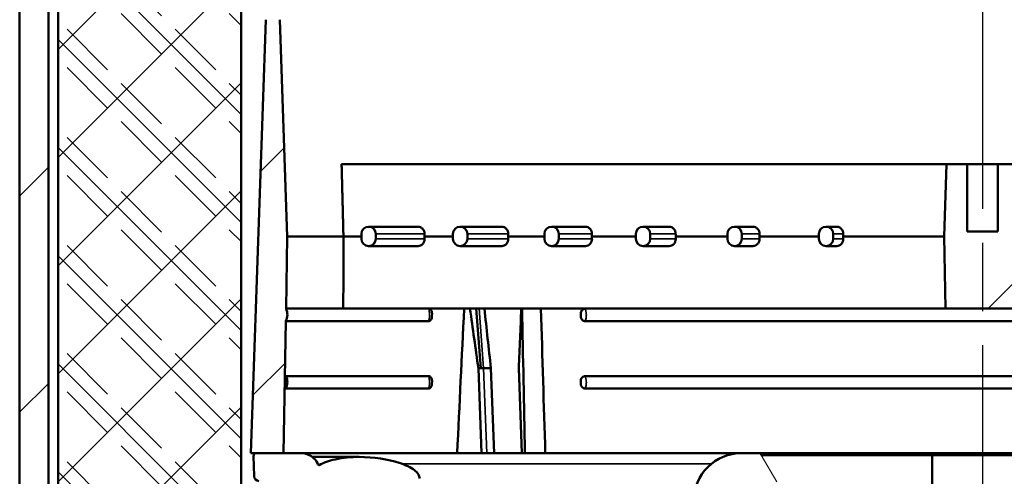
# Model space of a CAD drawing. Units: millimetres. Extents: x 50 to 2100, y 0 to 1485.
# Drawn here: x 507 to 609, y 478 to 526 of the extents above; entities that cross this region are included whole.
import ezdxf

# ---------------------------------------------------------------- set-up
doc = ezdxf.new("R2010")
doc.units = ezdxf.units.MM
doc.header["$LTSCALE"] = 5
doc.linetypes.add('CHAIN', pattern=[0.3543, 0.2362, -0.0295, 0.0591, -0.0295])
for name, color, linetype, lineweight in [('Mittellinie (ISO)', 7, 'Continuous', 25), ('Schraffur (ISO)', 7, 'Continuous', 18), ('Sichtbar (ISO)', 7, 'Continuous', 50), ('Sichtbar schmal (ISO)', 7, 'Continuous', 35)]:
    doc.layers.add(name, color=color, linetype=linetype, lineweight=lineweight)
pattern_1 = [(45, (0, 0), (-11.22532, 11.22532), [])]

msp = doc.modelspace()

# ---------------------------------------------------------------- hatches: boundary and pattern name
at = {"layer": 'Schraffur (ISO)'}
h = msp.add_hatch(dxfattribs=at)
h.set_pattern_fill('ANSI31', color=256, scale=127, style=0)
h.set_pattern_definition(pattern_1)
h.paths.add_polyline_path([(507.24, 206.59), (510.24, 206.59), (510.24, 691.75), (507.24, 691.75), (507.24, 686.75)])
h.paths.add_polyline_path([(704.22, 691.75), (704.22, 196.75), (704.69, 196.75), (705.69, 196.75), (707.22, 196.75), (707.22, 686.75), (707.22, 691.75)])
h = msp.add_hatch(dxfattribs=at)
h.set_pattern_fill('CUST03', color=256, scale=63.5, angle=90, style=0, pattern_type=2)
h.set_pattern_definition([(135, (0, 0), (-5.61266, -5.61266), [5.953125, -1.984375]), (135, (1e-16, 1.984), (-5.61266, -5.61266), []), (135, (2e-16, 3.969), (-5.61266, -5.61266), [5.953125, -1.984375]), (225, (0, 0), (5.61266, -5.61266), [])])
h.paths.add_polyline_path([(528.23, 209.55), (528.64, 209.95), (529.23, 210.55), (529.31, 210.55), (530.23, 210.55), (530.23, 442.05), (530.23, 472.05), (530.23, 655.95), (530.23, 675.55), (528.75, 675.55), (511.23, 675.55), (511.23, 195.55), (513.13, 195.55), (517.34, 195.55), (519.88, 195.55), (522.7, 195.55), (523, 195.55), (524.41, 195.55), (528.23, 195.55)])
h.paths.add_polyline_path([(685.23, 210.55), (685.83, 209.95), (686.23, 209.55), (686.23, 195.55), (690.06, 195.55), (691.47, 195.55), (691.77, 195.55), (694.58, 195.55), (697.13, 195.55), (701.34, 195.55), (703.23, 195.55), (703.23, 675.55), (685.72, 675.55), (684.23, 675.55), (684.23, 655.95), (684.23, 472.05), (684.23, 442.05), (684.23, 210.55), (685.15, 210.55)])
h = msp.add_hatch(dxfattribs=at)
h.set_pattern_fill('ANSI31', color=256, scale=127, style=0)
h.set_pattern_definition(pattern_1)
edge = h.paths.add_edge_path()
edge.add_ellipse((533.56, 487.92), major_axis=(0.67, 1.32), ratio=1, start_angle=270, end_angle=321.9708)
edge.add_line((534.9, 488.55), (534.88, 487.25))
edge = h.paths.add_edge_path()
edge.add_line((679.59, 487.25), (679.57, 488.55))
edge.add_ellipse((680.91, 487.92), major_axis=(-0.63, -1.34), ratio=1, start_angle=270, end_angle=321.9708)
edge = h.paths.add_edge_path()
edge.add_line((679.59, 494.25), (679.83, 480.55))
edge.add_line((679.83, 480.55), (682.63, 480.55))
edge.add_line((682.63, 480.55), (683.22, 480.55))
edge.add_line((683.22, 480.55), (681.65, 525.55))
edge.add_line((681.65, 525.55), (680.22, 525.55))
edge.add_line((680.22, 525.55), (679.43, 503.05))
edge.add_line((679.43, 503.05), (679.57, 495.55))
edge.add_ellipse((680.91, 494.92), major_axis=(-0.63, -1.34), ratio=1, start_angle=270, end_angle=321.9708)
edge = h.paths.add_edge_path()
edge.add_line((534.64, 480.55), (534.88, 494.25))
edge.add_ellipse((533.56, 494.92), major_axis=(0.67, 1.32), ratio=1, start_angle=270, end_angle=321.9708)
edge.add_line((534.9, 495.55), (535.03, 503.05))
edge.add_line((535.03, 503.05), (534.25, 525.55))
edge.add_line((534.25, 525.55), (532.82, 525.55))
edge.add_line((532.82, 525.55), (531.25, 480.55))
edge.add_line((531.25, 480.55), (531.84, 480.55))
edge.add_line((531.84, 480.55), (534.64, 480.55))
edge = h.paths.add_edge_path()
edge.add_line((670.23, 503.3), (670.23, 502.8))
edge.add_ellipse((670.98, 502.8), major_axis=(0, -0.75), ratio=1, start_angle=270, end_angle=360)
edge.add_ellipse((670.98, 502.8), major_axis=(0.75, 0), ratio=1, start_angle=270, end_angle=360)
edge.add_line((671.73, 502.8), (671.73, 503.3))
edge.add_ellipse((670.98, 503.3), major_axis=(0, 0.75), ratio=1, start_angle=270, end_angle=360)
edge.add_ellipse((670.98, 503.3), major_axis=(-0.75, 0), ratio=1, start_angle=270, end_angle=360)
edge = h.paths.add_edge_path()
edge.add_line((591.73, 502.8), (591.73, 503.3))
edge.add_ellipse((590.98, 503.3), major_axis=(0, 0.75), ratio=1, start_angle=270, end_angle=360)
edge.add_ellipse((590.98, 503.3), major_axis=(-0.75, 0), ratio=1, start_angle=270, end_angle=360)
edge.add_line((590.23, 503.3), (590.23, 502.8))
edge.add_ellipse((590.98, 502.8), major_axis=(0, -0.75), ratio=1, start_angle=270, end_angle=360)
edge.add_ellipse((590.98, 502.8), major_axis=(0.75, 0), ratio=1, start_angle=270, end_angle=360)
edge = h.paths.add_edge_path()
edge.add_line((582.23, 502.8), (582.23, 503.3))
edge.add_ellipse((581.48, 503.3), major_axis=(0, 0.75), ratio=1, start_angle=270, end_angle=360)
edge.add_ellipse((581.48, 503.3), major_axis=(-0.75, 0), ratio=1, start_angle=270, end_angle=360)
edge.add_line((580.73, 503.3), (580.73, 502.8))
edge.add_ellipse((581.48, 502.8), major_axis=(0, -0.75), ratio=1, start_angle=270, end_angle=360)
edge.add_ellipse((581.48, 502.8), major_axis=(0.75, 0), ratio=1, start_angle=270, end_angle=360)
edge = h.paths.add_edge_path()
edge.add_line((572.73, 502.8), (572.73, 503.3))
edge.add_ellipse((571.98, 503.3), major_axis=(0, 0.75), ratio=1, start_angle=270, end_angle=360)
edge.add_ellipse((571.98, 503.3), major_axis=(-0.75, 0), ratio=1, start_angle=270, end_angle=360)
edge.add_line((571.23, 503.3), (571.23, 502.8))
edge.add_ellipse((571.98, 502.8), major_axis=(0, -0.75), ratio=1, start_angle=270, end_angle=360)
edge.add_ellipse((571.98, 502.8), major_axis=(0.75, 0), ratio=1, start_angle=270, end_angle=360)
edge = h.paths.add_edge_path()
edge.add_line((563.23, 502.8), (563.23, 503.3))
edge.add_ellipse((562.48, 503.3), major_axis=(0, 0.75), ratio=1, start_angle=270, end_angle=360)
edge.add_ellipse((562.48, 503.3), major_axis=(-0.75, 0), ratio=1, start_angle=270, end_angle=360)
edge.add_line((561.73, 503.3), (561.73, 502.8))
edge.add_ellipse((562.48, 502.8), major_axis=(0, -0.75), ratio=1, start_angle=270, end_angle=360)
edge.add_ellipse((562.48, 502.8), major_axis=(0.75, 0), ratio=1, start_angle=270, end_angle=360)
edge = h.paths.add_edge_path()
edge.add_line((553.73, 502.8), (553.73, 503.3))
edge.add_ellipse((552.98, 503.3), major_axis=(0, 0.75), ratio=1, start_angle=270, end_angle=360)
edge.add_ellipse((552.98, 503.3), major_axis=(-0.75, 0), ratio=1, start_angle=270, end_angle=360)
edge.add_line((552.23, 503.3), (552.23, 502.8))
edge.add_ellipse((552.98, 502.8), major_axis=(0, -0.75), ratio=1, start_angle=270, end_angle=360)
edge.add_ellipse((552.98, 502.8), major_axis=(0.75, 0), ratio=1, start_angle=270, end_angle=360)
edge = h.paths.add_edge_path()
edge.add_line((544.23, 502.8), (544.23, 503.3))
edge.add_ellipse((543.48, 503.3), major_axis=(0, 0.75), ratio=1, start_angle=270, end_angle=360)
edge.add_ellipse((543.48, 503.3), major_axis=(-0.75, 0), ratio=1, start_angle=270, end_angle=360)
edge.add_line((542.73, 503.3), (542.73, 502.8))
edge.add_ellipse((543.48, 502.8), major_axis=(0, -0.75), ratio=1, start_angle=270, end_angle=360)
edge.add_ellipse((543.48, 502.8), major_axis=(0.75, 0), ratio=1, start_angle=270, end_angle=360)
edge = h.paths.add_edge_path()
edge.add_line((660.73, 503.3), (660.73, 502.8))
edge.add_ellipse((661.48, 502.8), major_axis=(0, -0.75), ratio=1, start_angle=270, end_angle=360)
edge.add_ellipse((661.48, 502.8), major_axis=(0.75, 0), ratio=1, start_angle=270, end_angle=360)
edge.add_line((662.23, 502.8), (662.23, 503.3))
edge.add_ellipse((661.48, 503.3), major_axis=(0, 0.75), ratio=1, start_angle=270, end_angle=360)
edge.add_ellipse((661.48, 503.3), major_axis=(-0.75, 0), ratio=1, start_angle=270, end_angle=360)
edge = h.paths.add_edge_path()
edge.add_line((622.73, 503.3), (622.73, 502.8))
edge.add_ellipse((623.48, 502.8), major_axis=(0, -0.75), ratio=1, start_angle=270, end_angle=360)
edge.add_ellipse((623.48, 502.8), major_axis=(0.75, 0), ratio=1, start_angle=270, end_angle=360)
edge.add_line((624.23, 502.8), (624.23, 503.3))
edge.add_ellipse((623.48, 503.3), major_axis=(0, 0.75), ratio=1, start_angle=270, end_angle=360)
edge.add_ellipse((623.48, 503.3), major_axis=(-0.75, 0), ratio=1, start_angle=270, end_angle=360)
edge = h.paths.add_edge_path()
edge.add_line((632.23, 503.3), (632.23, 502.8))
edge.add_ellipse((632.98, 502.8), major_axis=(0, -0.75), ratio=1, start_angle=270, end_angle=360)
edge.add_ellipse((632.98, 502.8), major_axis=(0.75, 0), ratio=1, start_angle=270, end_angle=360)
edge.add_line((633.73, 502.8), (633.73, 503.3))
edge.add_ellipse((632.98, 503.3), major_axis=(0, 0.75), ratio=1, start_angle=270, end_angle=360)
edge.add_ellipse((632.98, 503.3), major_axis=(-0.75, 0), ratio=1, start_angle=270, end_angle=360)
edge = h.paths.add_edge_path()
edge.add_line((641.73, 503.3), (641.73, 502.8))
edge.add_ellipse((642.48, 502.8), major_axis=(0, -0.75), ratio=1, start_angle=270, end_angle=360)
edge.add_ellipse((642.48, 502.8), major_axis=(0.75, 0), ratio=1, start_angle=270, end_angle=360)
edge.add_line((643.23, 502.8), (643.23, 503.3))
edge.add_ellipse((642.48, 503.3), major_axis=(0, 0.75), ratio=1, start_angle=270, end_angle=360)
edge.add_ellipse((642.48, 503.3), major_axis=(-0.75, 0), ratio=1, start_angle=270, end_angle=360)
edge = h.paths.add_edge_path()
edge.add_line((651.23, 503.3), (651.23, 502.8))
edge.add_ellipse((651.98, 502.8), major_axis=(0, -0.75), ratio=1, start_angle=270, end_angle=360)
edge.add_ellipse((651.98, 502.8), major_axis=(0.75, 0), ratio=1, start_angle=270, end_angle=360)
edge.add_line((652.73, 502.8), (652.73, 503.3))
edge.add_ellipse((651.98, 503.3), major_axis=(0, 0.75), ratio=1, start_angle=270, end_angle=360)
edge.add_ellipse((651.98, 503.3), major_axis=(-0.75, 0), ratio=1, start_angle=270, end_angle=360)
h.paths.add_polyline_path([(603.23, 503.05), (603.37, 495.55), (611.1, 495.55), (611.23, 503.05), (610.97, 510.55), (608.83, 510.55), (608.83, 503.55), (605.63, 503.55), (605.63, 510.55), (603.5, 510.55)])
h = msp.add_hatch(dxfattribs=at)
h.set_pattern_fill('ANSI31', color=256, scale=127, angle=75.0002, style=0)
h.set_pattern_definition([(120.0002, (0, 0), (-13.74813, -7.93754), [])])
edge = h.paths.add_edge_path()
edge.add_line((579.03, 467.05), (579.88, 467.05))
edge.add_line((579.88, 467.05), (579.88, 462.05))
edge.add_line((579.88, 462.05), (582.24, 462.05))
edge.add_line((582.24, 462.05), (582.34, 477.55))
edge.add_line((582.34, 477.55), (599.48, 477.55))
edge.add_line((599.48, 477.55), (600.06, 471))
edge.add_ellipse((600.55, 471.05), major_axis=(0.044, -0.498), ratio=1, start_angle=270, end_angle=355)
edge.add_line((600.55, 470.55), (601.98, 470.55))
edge.add_line((601.98, 470.55), (601.98, 480.35))
edge.add_line((601.98, 480.35), (584.23, 480.35))
edge.add_line((584.23, 480.35), (584.23, 480.55))
edge.add_line((584.23, 480.55), (582.23, 480.55))
edge.add_ellipse((582.23, 475.55), major_axis=(-5, 0), ratio=1, start_angle=270, end_angle=360)
edge.add_line((577.23, 475.55), (577.23, 472.05))
edge.add_line((577.23, 472.05), (579.03, 472.05))
edge.add_line((579.03, 472.05), (579.03, 467.05))
edge = h.paths.add_edge_path()
edge.add_line((634.58, 467.05), (635.43, 467.05))
edge.add_line((635.43, 467.05), (635.43, 472.05))
edge.add_line((635.43, 472.05), (637.23, 472.05))
edge.add_line((637.23, 472.05), (637.23, 475.55))
edge.add_ellipse((632.23, 475.55), major_axis=(0, 5), ratio=1, start_angle=270, end_angle=360)
edge.add_line((632.23, 480.55), (630.23, 480.55))
edge.add_line((630.23, 480.55), (630.23, 480.35))
edge.add_line((630.23, 480.35), (612.48, 480.35))
edge.add_line((612.48, 480.35), (612.48, 470.55))
edge.add_line((612.48, 470.55), (613.91, 470.55))
edge.add_ellipse((613.91, 471.05), major_axis=(0.5, 0), ratio=1, start_angle=270, end_angle=355)
edge.add_line((614.41, 471), (614.98, 477.55))
edge.add_line((614.98, 477.55), (632.13, 477.55))
edge.add_line((632.13, 477.55), (632.22, 462.05))
edge.add_line((632.22, 462.05), (634.58, 462.05))
edge.add_line((634.58, 462.05), (634.58, 467.05))
edge = h.paths.add_edge_path()
edge.add_line((665.69, 477.9), (665.69, 473.05))
edge.add_spline(control_points=[(665.69, 473.05), (665.69, 473.02), (665.7, 472.99), (665.72, 472.92), (665.73, 472.89), (665.79, 472.79), (665.85, 472.73), (666.08, 472.55), (666.32, 472.43), (667.17, 472.15), (667.91, 472.05), (668.66, 472.05)], knot_values=[-0.431474, -0.431474, -0.431474, -0.431474, -0.413469, -0.413469, -0.393613, -0.393613, -0.344557, -0.344557, -0.224363, -0.224363, 0, 0, 0, 0], degree=3, periodic=0)
edge.add_line((668.66, 472.05), (672.81, 472.05))
edge.add_line((672.81, 472.05), (673.31, 448.05))
edge.add_spline(control_points=[(673.31, 448.05), (673.39, 444.66), (674.11, 442.14), (675.41, 438.41), (676.57, 436.22), (677.84, 434.04)], knot_values=[-1.212724, -1.212724, -1.212724, -1.212724, -0.756047, -0.756047, 0, 0, 0, 0], degree=3, periodic=0)
edge.add_ellipse((678.71, 434.55), major_axis=(-0.864, -0.504), ratio=1, start_angle=0, end_angle=59.7561)
edge.add_line((678.71, 433.55), (680.1, 433.55))
edge.add_line((680.1, 433.55), (682.43, 433.55))
edge.add_ellipse((682.43, 434.05), major_axis=(0.5, 0), ratio=1, start_angle=270, end_angle=361)
edge.add_line((682.93, 434.06), (682.89, 435.96))
edge.add_ellipse((682.39, 435.95), major_axis=(-0.009, 0.5), ratio=1, start_angle=270, end_angle=359)
edge.add_line((682.39, 436.45), (679.63, 436.45))
edge.add_ellipse((679.63, 439.15), major_axis=(-2.7, 0), ratio=1, start_angle=0, end_angle=90, ccw=False)
edge.add_line((676.93, 439.15), (676.93, 474.95))
edge.add_ellipse((679.63, 474.95), major_axis=(0, 2.7), ratio=1, start_angle=0, end_angle=90, ccw=False)
edge.add_line((679.63, 477.65), (682.39, 477.65))
edge.add_ellipse((682.39, 478.15), major_axis=(0.5, 0), ratio=1, start_angle=270, end_angle=359)
edge.add_line((682.89, 478.14), (682.93, 480.24))
edge.add_ellipse((682.63, 480.25), major_axis=(0.005, 0.3), ratio=1, start_angle=270, end_angle=361)
edge.add_line((682.63, 480.55), (679.83, 480.55))
edge.add_line((679.83, 480.55), (678.05, 480.55))
edge.add_ellipse((677.44, 479.55), major_axis=(0.613, 1), ratio=1, start_angle=126.1154, end_angle=360, ccw=False)
edge.add_spline(control_points=[(676.27, 479.45), (676.23, 479.39), (676.2, 479.33), (676.17, 479.27)], knot_values=[-1.367275, -1.367275, -1.367275, -1.367275, -1.348979, -1.348979, -1.348979, -1.348979], degree=3, periodic=0)
edge.add_spline(control_points=[(676.17, 479.27), (676, 479.37), (675.81, 479.46), (674.66, 479.94), (673.38, 480.15), (671.96, 480.15)], knot_values=[-0.51882, -0.51882, -0.51882, -0.51882, -0.425379, -0.425379, -0.000847, -0.000847, -0.000847, -0.000847], degree=3, periodic=0)
edge.add_spline(control_points=[(671.96, 480.15), (670.58, 480.15), (669.19, 479.95), (667.45, 479.43), (666.9, 479.21), (666.3, 478.83), (666.1, 478.68), (665.87, 478.41), (665.8, 478.3), (665.71, 478.1), (665.69, 478), (665.69, 477.9)], knot_values=[-0.538745, -0.538745, -0.538745, -0.538745, -0.280783, -0.280783, -0.136162, -0.136162, -0.067357, -0.067357, -0.029424, -0.029424, 0, 0, 0, 0], degree=3, periodic=0)
edge = h.paths.add_edge_path()
edge.add_line((532.08, 477.65), (534.83, 477.65))
edge.add_ellipse((534.83, 474.95), major_axis=(2.7, 0), ratio=1, start_angle=0, end_angle=90, ccw=False)
edge.add_line((537.53, 474.95), (537.53, 439.15))
edge.add_ellipse((534.83, 439.15), major_axis=(0, -2.7), ratio=1, start_angle=0, end_angle=90, ccw=False)
edge.add_line((534.83, 436.45), (532.08, 436.45))
edge.add_ellipse((532.08, 435.95), major_axis=(-0.5, 0), ratio=1, start_angle=270, end_angle=359)
edge.add_line((531.58, 435.96), (531.54, 434.06))
edge.add_ellipse((532.04, 434.05), major_axis=(-0.009, -0.5), ratio=1, start_angle=270, end_angle=361)
edge.add_line((532.04, 433.55), (534.37, 433.55))
edge.add_line((534.37, 433.55), (535.76, 433.55))
edge.add_ellipse((536.05, 434.05), major_axis=(-0.287, -0.5), ratio=1, start_angle=119.5123, end_angle=360, ccw=False)
edge.add_spline(control_points=[(536.63, 434.04), (537.89, 436.22), (539.06, 438.41), (540.35, 442.14), (541.08, 444.66), (541.15, 448.05)], knot_values=[-2.695558, -2.695558, -2.695558, -2.695558, -1.01507, -1.01507, 0, 0, 0, 0], degree=3, periodic=0)
edge.add_line((541.15, 448.05), (541.66, 472.05))
edge.add_line((541.66, 472.05), (545.81, 472.05))
edge.add_spline(control_points=[(545.81, 472.05), (546.5, 472.05), (547.18, 472.14), (548, 472.38), (548.24, 472.47), (548.51, 472.64), (548.59, 472.7), (548.7, 472.82), (548.73, 472.87), (548.77, 472.96), (548.78, 473), (548.78, 473.05)], knot_values=[-0.243789, -0.243789, -0.243789, -0.243789, -0.123344, -0.123344, -0.060225, -0.060225, -0.029887, -0.029887, -0.013074, -0.013074, 0, 0, 0, 0], degree=3, periodic=0)
edge.add_line((548.78, 473.05), (548.78, 477.9))
edge.add_spline(control_points=[(548.78, 477.9), (548.78, 477.97), (548.76, 478.04), (548.72, 478.19), (548.69, 478.26), (548.55, 478.5), (548.4, 478.64), (547.87, 479.06), (547.32, 479.32), (545.51, 479.91), (544, 480.15), (542.5, 480.15)], knot_values=[-0.894033, -0.894033, -0.894033, -0.894033, -0.855587, -0.855587, -0.813076, -0.813076, -0.708027, -0.708027, -0.451774, -0.451774, -0.001359, -0.001359, -0.001359, -0.001359], degree=3, periodic=0)
edge.add_spline(control_points=[(542.5, 480.15), (541.68, 480.15), (540.82, 480.08), (539.35, 479.75), (538.79, 479.55), (538.33, 479.29), (538.32, 479.28), (538.3, 479.27)], knot_values=[-0.516154, -0.516154, -0.516154, -0.516154, -0.333831, -0.333831, -0.183392, -0.183392, -0.176783, -0.176783, -0.176783, -0.176783], degree=3, periodic=0)
edge.add_spline(control_points=[(538.3, 479.27), (538.27, 479.33), (538.23, 479.39), (538.2, 479.45)], knot_values=[-0.020859, -0.020859, -0.020859, -0.020859, 0, 0, 0, 0], degree=3, periodic=0)
edge.add_ellipse((536.42, 478.55), major_axis=(-0.91, 1.78), ratio=1, start_angle=270, end_angle=333.0577)
edge.add_line((536.42, 480.55), (534.64, 480.55))
edge.add_line((534.64, 480.55), (531.84, 480.55))
edge.add_ellipse((531.84, 480.25), major_axis=(-0.3, 0), ratio=1, start_angle=270, end_angle=361)
edge.add_line((531.54, 480.24), (531.58, 478.14))
edge.add_ellipse((532.08, 478.15), major_axis=(0.009, -0.5), ratio=1, start_angle=270, end_angle=359)

# ---------------------------------------------------------------- linework, layer by layer
at = {"layer": 'Mittellinie (ISO)', "linetype": 'CHAIN', "ltscale": 23.990969}
msp.add_line((607.23, 704.25), (607.23, 189.17), dxfattribs=at)
at = {"layer": 'Sichtbar (ISO)'}
for p, q in [((507.24, 691.75), (507.24, 206.59)), ((510.24, 206.59), (510.24, 691.75)), ((511.23, 675.55), (511.23, 195.55)), ((530.23, 210.55), (530.23, 675.55)), ((532.82, 525.55), (531.25, 480.55)), ((535.03, 503.05), (534.25, 525.55)), ((603.5, 510.55), (540.67, 510.55)), ((603.5, 510.55), (603.23, 503.05)), ((605.63, 510.55), (603.5, 510.55)), ((605.63, 503.55), (605.63, 510.55)), ((605.63, 510.55), (608.83, 510.55)), ((610.97, 510.55), (608.83, 510.55)), ((608.83, 510.55), (608.83, 503.55)), ((534.9, 495.55), (535.03, 503.05)), ((535.03, 503.05), (540.86, 503.05)), ((542.73, 503.05), (540.86, 503.05)), ((542.73, 503.3), (542.73, 502.8)), ((548.6, 504.05), (543.48, 504.05)), ((544.23, 502.8), (544.23, 503.3)), ((552.23, 503.05), (549.28, 503.05)), ((552.23, 503.3), (552.23, 502.8)), ((557.3, 504.05), (552.98, 504.05)), ((553.73, 502.8), (553.73, 503.3)), ((561.73, 503.05), (557.98, 503.05)), ((561.73, 503.3), (561.73, 502.8)), ((565.99, 504.05), (562.48, 504.05)), ((563.23, 502.8), (563.23, 503.3)), ((571.23, 503.05), (566.67, 503.05)), ((571.23, 503.3), (571.23, 502.8)), ((574.69, 504.05), (571.98, 504.05)), ((572.73, 502.8), (572.73, 503.3)), ((580.73, 503.05), (575.37, 503.05)), ((580.73, 503.3), (580.73, 502.8)), ((583.38, 504.05), (581.48, 504.05)), ((582.23, 502.8), (582.23, 503.3)), ((590.23, 503.05), (584.06, 503.05)), ((590.23, 503.3), (590.23, 502.8)), ((592.08, 504.05), (590.98, 504.05)), ((591.73, 502.8), (591.73, 503.3)), ((603.23, 503.05), (592.76, 503.05)), ((603.23, 503.05), (603.37, 495.55)), ((608.83, 503.55), (605.63, 503.55)), ((543.48, 502.05), (548.61, 502.05)), ((552.98, 502.05), (557.3, 502.05)), ((562.48, 502.05), (566, 502.05)), ((571.98, 502.05), (574.69, 502.05)), ((581.48, 502.05), (583.39, 502.05)), ((590.98, 502.05), (592.09, 502.05)), ((534.9, 495.55), (540.85, 495.55)), ((540.85, 495.55), (603.37, 495.55)), ((550.06, 495.08), (550.05, 494.72)), ((555.13, 489.36), (554.63, 495.55)), ((565.51, 494.72), (565.51, 495.08)), ((603.37, 495.55), (611.1, 495.55)), ((534.64, 480.55), (534.88, 494.25)), ((549.7, 494.25), (534.88, 494.25)), ((651.11, 494.25), (565.96, 494.25)), ((554.87, 489.36), (555.19, 480.55)), ((555.42, 489.36), (556.18, 489.36)), ((556.18, 489.36), (556.5, 480.55)), ((559.07, 489.36), (559.39, 480.55)), ((534.9, 488.55), (534.88, 487.25)), ((549.72, 488.55), (534.9, 488.55)), ((550.05, 487.72), (550.06, 488.08)), ((565.51, 488.08), (565.51, 487.72)), ((651.09, 488.55), (565.98, 488.55)), ((549.7, 487.25), (534.88, 487.25)), ((651.11, 487.25), (565.96, 487.25)), ((531.25, 480.55), (534.64, 480.55)), ((536.42, 480.55), (531.84, 480.55)), ((536.42, 480.55), (582.23, 480.55)), ((584.23, 480.55), (582.23, 480.55)), ((584.23, 480.35), (584.23, 480.55)), ((630.23, 480.55), (584.23, 480.55)), ((531.54, 480.24), (531.58, 478.14)), ((601.98, 480.35), (584.23, 480.35)), ((601.98, 470.55), (601.98, 480.35)), ((601.98, 480.35), (612.48, 480.35))]:
    msp.add_line(p, q, dxfattribs=at)
for centre, radius, start, end in [((543.48, 503.3), 0.75, 0, 180), ((552.98, 503.3), 0.75, 0, 180), ((562.48, 503.3), 0.75, 0, 180), ((571.98, 503.3), 0.75, 0, 180), ((581.48, 503.3), 0.75, 0, 180), ((590.98, 503.3), 0.75, 0, 180), ((543.48, 502.8), 0.75, 180, 0), ((552.98, 502.8), 0.75, 180, 0), ((562.48, 502.8), 0.75, 180, 0), ((571.98, 502.8), 0.75, 180, 0), ((581.48, 502.8), 0.75, 180, 0), ((590.98, 502.8), 0.75, 180, 0), ((533.56, 494.92), 1.48, 333.0146, 24.9854), ((533.56, 487.92), 1.48, 333.0146, 24.9854), ((531.84, 480.25), 0.3, 90, 181), ((536.42, 478.55), 2, 26.9423, 90), ((582.23, 475.55), 5, 90, 180), ((532.08, 478.15), 0.5, 181, 270)]:
    msp.add_arc(centre, radius, start, end, dxfattribs=at)
for centre, major_axis, ratio, start_param, end_param in [((626.73, -903.24), (39.03, -2770.47), 0.027673, 4.179602, 4.182741), ((607.23, 546.01), (25.4, 3609.27), 0.015973, 1.582745, 1.582814), ((607.23, 481.57), (25.42, -1804.08), 0.031951, 4.700034, 4.700172), ((607.23, 546.01), (21.57, 3065.01), 0.015973, 1.584846, 1.584928), ((607.23, 481.57), (21.59, -1532.04), 0.031951, 4.69792, 4.698083), ((607.23, 546.01), (17.74, 2520.76), 0.015973, 1.587856, 1.587955), ((607.23, 481.57), (17.76, -1260), 0.031951, 4.694892, 4.695091), ((607.23, 546.01), (13.91, 1976.5), 0.015973, 1.592523, 1.59265), ((607.23, 481.57), (13.92, -987.95), 0.031951, 4.690198, 4.690451), ((607.23, 546.01), (10.08, 1432.25), 0.015973, 1.600739, 1.600913), ((607.23, 481.57), (10.09, -715.91), 0.031951, 4.681934, 4.682284), ((607.23, 546.01), (6.25, 887.99), 0.015973, 1.619033, 1.619315), ((607.23, 481.57), (6.26, -443.86), 0.031951, 4.663533, 4.664097), ((589.29, -38.36), (-53.94, -1557.98), 0.037094, 4.363894, 4.374124), ((608.25, 470.43), (77.42, -684.06), 0.072112, 4.6675, 4.676554), ((608.25, 470.43), (27.6, 684.08), 0.072913, 1.53701, 1.546064), ((678.28, -1257.03), (-106.68, 2607.69), 0.024406, 0.832783, 0.840525), ((628.45, -38.36), (-63.76, 1557.98), 0.030862, 1.219754, 1.229984)]:
    msp.add_ellipse(centre, major_axis=major_axis, ratio=ratio, start_param=start_param, end_param=end_param, dxfattribs=at)
msp.add_rational_spline([(540.86, 503.05), (540.77, 506.79), (540.67, 510.55)], [1, 1.00000122957, 1], degree=2, dxfattribs=at)
for points, knots in [([(548.6, 504.05), (548.69, 504.05), (548.79, 504.03), (548.94, 503.95), (549.03, 503.89), (549.15, 503.76), (549.2, 503.67), (549.27, 503.5), (549.28, 503.39), (549.28, 503.3)], [0.1110774, 0.1110774, 0.1110774, 0.1110774, 0.1388468, 0.1388468, 0.1666204, 0.1666204, 0.1943954, 0.1943954, 0.2221688, 0.2221688, 0.2221688, 0.2221688]), ([(557.3, 504.05), (557.38, 504.05), (557.48, 504.03), (557.64, 503.95), (557.72, 503.89), (557.84, 503.76), (557.9, 503.67), (557.96, 503.5), (557.98, 503.39), (557.98, 503.3)], [0.1110776, 0.1110776, 0.1110776, 0.1110776, 0.138848, 0.138848, 0.1666227, 0.1666227, 0.1943984, 0.1943984, 0.2221716, 0.2221716, 0.2221716, 0.2221716]), ([(565.99, 504.05), (566.08, 504.05), (566.18, 504.03), (566.33, 503.95), (566.42, 503.89), (566.54, 503.76), (566.59, 503.67), (566.65, 503.5), (566.67, 503.39), (566.67, 503.3)], [0.1110782, 0.1110782, 0.1110782, 0.1110782, 0.1388502, 0.1388502, 0.1666268, 0.1666268, 0.1944036, 0.1944036, 0.2221765, 0.2221765, 0.2221765, 0.2221765]), ([(574.69, 504.05), (574.77, 504.05), (574.87, 504.03), (575.03, 503.95), (575.11, 503.89), (575.23, 503.76), (575.29, 503.67), (575.35, 503.5), (575.37, 503.39), (575.37, 503.3)], [0.1110801, 0.1110801, 0.1110801, 0.1110801, 0.1388552, 0.1388552, 0.1666349, 0.1666349, 0.1944135, 0.1944135, 0.2221858, 0.2221858, 0.2221858, 0.2221858]), ([(583.38, 504.05), (583.47, 504.05), (583.57, 504.03), (583.72, 503.95), (583.81, 503.89), (583.93, 503.76), (583.98, 503.67), (584.05, 503.5), (584.07, 503.39), (584.07, 503.3)], [0.1110858, 0.1110858, 0.1110858, 0.1110858, 0.1388681, 0.1388681, 0.1666545, 0.1666545, 0.1944365, 0.1944365, 0.2222072, 0.2222072, 0.2222072, 0.2222072]), ([(592.08, 504.05), (592.17, 504.05), (592.27, 504.03), (592.42, 503.95), (592.51, 503.89), (592.63, 503.76), (592.68, 503.67), (592.75, 503.5), (592.77, 503.39), (592.77, 503.3)], [0.1111088, 0.1111088, 0.1111088, 0.1111088, 0.1389144, 0.1389144, 0.1667206, 0.1667206, 0.1945116, 0.1945116, 0.2222769, 0.2222769, 0.2222769, 0.2222769]), ([(549.29, 502.8), (549.29, 502.7), (549.27, 502.6), (549.21, 502.42), (549.15, 502.33), (549.03, 502.2), (548.95, 502.14), (548.79, 502.07), (548.69, 502.05), (548.61, 502.05)], [0.2222198, 0.2222198, 0.2222198, 0.2222198, 0.2500104, 0.2500104, 0.2777988, 0.2777988, 0.3055778, 0.3055778, 0.3333433, 0.3333433, 0.3333433, 0.3333433]), ([(557.98, 502.8), (557.98, 502.7), (557.96, 502.6), (557.9, 502.42), (557.85, 502.33), (557.73, 502.2), (557.64, 502.14), (557.49, 502.07), (557.39, 502.05), (557.3, 502.05)], [0.2222228, 0.2222228, 0.2222228, 0.2222228, 0.2500132, 0.2500132, 0.277803, 0.277803, 0.3055836, 0.3055836, 0.33335, 0.33335, 0.33335, 0.33335]), ([(566.68, 502.8), (566.68, 502.7), (566.66, 502.6), (566.6, 502.42), (566.54, 502.33), (566.42, 502.2), (566.34, 502.14), (566.18, 502.07), (566.08, 502.05), (566, 502.05)], [0.2222278, 0.2222278, 0.2222278, 0.2222278, 0.2500181, 0.2500181, 0.2778097, 0.2778097, 0.3055928, 0.3055928, 0.3333609, 0.3333609, 0.3333609, 0.3333609]), ([(575.37, 502.8), (575.37, 502.7), (575.35, 502.6), (575.29, 502.42), (575.24, 502.33), (575.12, 502.2), (575.03, 502.14), (574.88, 502.07), (574.78, 502.05), (574.69, 502.05)], [0.2222375, 0.2222375, 0.2222375, 0.2222375, 0.2500273, 0.2500273, 0.2778218, 0.2778218, 0.3056093, 0.3056093, 0.3333804, 0.3333804, 0.3333804, 0.3333804]), ([(584.07, 502.8), (584.07, 502.7), (584.05, 502.6), (583.99, 502.42), (583.93, 502.33), (583.81, 502.2), (583.73, 502.14), (583.57, 502.07), (583.47, 502.05), (583.39, 502.05)], [0.2222597, 0.2222597, 0.2222597, 0.2222597, 0.2500482, 0.2500482, 0.2778484, 0.2778484, 0.3056444, 0.3056444, 0.3334225, 0.3334225, 0.3334225, 0.3334225]), ([(592.77, 502.8), (592.77, 502.7), (592.75, 502.6), (592.69, 502.42), (592.63, 502.33), (592.51, 502.2), (592.43, 502.14), (592.27, 502.07), (592.17, 502.05), (592.09, 502.05)], [0.2223318, 0.2223318, 0.2223318, 0.2223318, 0.2501158, 0.2501158, 0.2779296, 0.2779296, 0.3057495, 0.3057495, 0.3335501, 0.3335501, 0.3335501, 0.3335501]), ([(549.72, 495.55), (549.74, 495.55), (549.75, 495.55), (549.82, 495.53), (549.86, 495.5), (549.94, 495.43), (549.97, 495.38), (550.02, 495.28), (550.04, 495.23), (550.05, 495.16), (550.05, 495.14), (550.05, 495.11), (550.06, 495.1), (550.06, 495.08), (550.06, 495.08), (550.06, 495.08), (550.06, 495.08), (550.06, 495.08), (550.06, 495.08), (550.06, 495.08), (550.06, 495.08), (550.06, 495.08)], [0, 0, 0, 0, 0.00877594, 0.00877594, 0.03183133, 0.03183133, 0.05397461, 0.05397461, 0.07155534, 0.07155534, 0.07851954, 0.07851954, 0.08438099, 0.08438099, 0.08569979, 0.08569979, 0.0859734, 0.0859734, 0.08604404, 0.08604404, 0.08609504, 0.08609504, 0.08609504, 0.08609504]), ([(565.51, 495.08), (565.51, 495.08), (565.51, 495.08), (565.51, 495.08), (565.51, 495.08), (565.51, 495.08), (565.51, 495.08), (565.51, 495.08), (565.51, 495.08), (565.51, 495.09), (565.51, 495.09), (565.51, 495.11), (565.52, 495.13), (565.52, 495.17), (565.53, 495.19), (565.56, 495.28), (565.59, 495.33), (565.68, 495.44), (565.74, 495.48), (565.85, 495.53), (565.92, 495.55), (565.98, 495.55)], [-0.0000078, -0.0000078, -0.0000078, -0.0000078, 0, 0, 0.00001736, 0.00001736, 0.00008058, 0.00008058, 0.00035117, 0.00035117, 0.00194054, 0.00194054, 0.00584386, 0.00584386, 0.01283514, 0.01283514, 0.02996938, 0.02996938, 0.04767752, 0.04767752, 0.0650374, 0.0650374, 0.0650374, 0.0650374]), ([(550.05, 494.72), (550.05, 494.72), (550.05, 494.72), (550.05, 494.72), (550.05, 494.72), (550.05, 494.72), (550.05, 494.72), (550.05, 494.71), (550.05, 494.71), (550.05, 494.71), (550.05, 494.7), (550.05, 494.68), (550.05, 494.67), (550.04, 494.63), (550.03, 494.6), (550.01, 494.52), (549.99, 494.46), (549.92, 494.36), (549.88, 494.32), (549.79, 494.26), (549.75, 494.25), (549.7, 494.25)], [-0.00000782, -0.00000782, -0.00000782, -0.00000782, 0, 0, 0.0000174, 0.0000174, 0.00008074, 0.00008074, 0.00035167, 0.00035167, 0.00194077, 0.00194077, 0.00584643, 0.00584643, 0.01284128, 0.01284128, 0.02997761, 0.02997761, 0.04768805, 0.04768805, 0.06505144, 0.06505144, 0.06505144, 0.06505144]), ([(565.96, 494.25), (565.94, 494.25), (565.92, 494.25), (565.83, 494.26), (565.77, 494.29), (565.66, 494.37), (565.62, 494.41), (565.55, 494.52), (565.53, 494.57), (565.52, 494.63), (565.51, 494.65), (565.51, 494.69), (565.51, 494.7), (565.51, 494.71), (565.51, 494.71), (565.51, 494.72), (565.51, 494.72), (565.51, 494.72)], [0, 0, 0, 0, 0.00877674, 0.00877674, 0.03183477, 0.03183477, 0.05397879, 0.05397879, 0.07156204, 0.07156204, 0.07860946, 0.07860946, 0.0844784, 0.0844784, 0.08572875, 0.08572875, 0.08627402, 0.08627402, 0.08627402, 0.08627402]), ([(554.87, 489.36), (554.87, 489.36), (554.9, 489.36), (555.03, 489.36), (555.07, 489.36), (555.13, 489.36)], [1.0140976, 1.0140976, 1.0140976, 1.0140976, 1.3969373, 1.3969373, 1.5707963, 1.5707963, 1.5707963, 1.5707963]), ([(555.13, 489.36), (555.17, 489.36), (555.22, 489.36), (555.31, 489.36), (555.37, 489.36), (555.42, 489.36)], [-0.01962745, -0.01962745, -0.01962745, -0.01962745, 0.00445393, 0.00445393, 0.0285353, 0.0285353, 0.0285353, 0.0285353]), ([(549.7, 487.25), (549.72, 487.25), (549.74, 487.25), (549.8, 487.26), (549.85, 487.29), (549.93, 487.37), (549.96, 487.42), (550.01, 487.52), (550.03, 487.57), (550.04, 487.63), (550.04, 487.65), (550.05, 487.69), (550.05, 487.7), (550.05, 487.71), (550.05, 487.71), (550.05, 487.72), (550.05, 487.72), (550.05, 487.72)], [0, 0, 0, 0, 0.00877699, 0.00877699, 0.032482, 0.032482, 0.0545664, 0.0545664, 0.07167304, 0.07167304, 0.0785841, 0.0785841, 0.08443305, 0.08443305, 0.08567896, 0.08567896, 0.08622341, 0.08622341, 0.08622341, 0.08622341]), ([(550.06, 488.08), (550.06, 488.08), (550.06, 488.08), (550.06, 488.08), (550.06, 488.08), (550.06, 488.08), (550.06, 488.08), (550.06, 488.08), (550.06, 488.08), (550.06, 488.09), (550.06, 488.09), (550.05, 488.11), (550.05, 488.12), (550.05, 488.16), (550.04, 488.18), (550.03, 488.26), (550, 488.32), (549.94, 488.43), (549.9, 488.47), (549.81, 488.53), (549.77, 488.55), (549.72, 488.55)], [-0.00001278, -0.00001278, -0.00001278, -0.00001278, 0, 0, 0.00001528, 0.00001528, 0.00007026, 0.00007026, 0.00030084, 0.00030084, 0.00160082, 0.00160082, 0.00535615, 0.00535615, 0.0117405, 0.0117405, 0.02854685, 0.02854685, 0.04584994, 0.04584994, 0.06413152, 0.06413152, 0.06413152, 0.06413152]), ([(565.98, 488.55), (565.95, 488.55), (565.93, 488.55), (565.84, 488.53), (565.78, 488.5), (565.67, 488.43), (565.63, 488.38), (565.56, 488.27), (565.54, 488.22), (565.52, 488.16), (565.52, 488.14), (565.51, 488.11), (565.51, 488.09), (565.51, 488.08), (565.51, 488.08), (565.51, 488.08), (565.51, 488.08), (565.51, 488.08)], [0, 0, 0, 0, 0.00877608, 0.00877608, 0.03247996, 0.03247996, 0.05456349, 0.05456349, 0.07166693, 0.07166693, 0.07857503, 0.07857503, 0.08441999, 0.08441999, 0.08566706, 0.08566706, 0.08597143, 0.08597143, 0.08597143, 0.08597143]), ([(565.51, 487.72), (565.51, 487.72), (565.51, 487.72), (565.51, 487.72), (565.51, 487.72), (565.51, 487.72), (565.51, 487.72), (565.51, 487.72), (565.51, 487.71), (565.51, 487.71), (565.51, 487.7), (565.51, 487.69), (565.51, 487.67), (565.52, 487.63), (565.52, 487.61), (565.55, 487.53), (565.58, 487.47), (565.66, 487.37), (565.72, 487.32), (565.83, 487.26), (565.9, 487.25), (565.96, 487.25)], [-0.00001281, -0.00001281, -0.00001281, -0.00001281, 0, 0, 0.00001532, 0.00001532, 0.0000704, 0.0000704, 0.00030129, 0.00030129, 0.00160122, 0.00160122, 0.0053588, 0.0053588, 0.01174716, 0.01174716, 0.02855565, 0.02855565, 0.04586133, 0.04586133, 0.0641458, 0.0641458, 0.0641458, 0.0641458]), ([(542.5, 480.15), (542.19, 480.15), (541.89, 480.15), (541.58, 480.15), (540.37, 480.15), (539.18, 480.15), (538, 480.15), (537.88, 480.15), (537.77, 480.15), (537.65, 480.15)], [0.8799866, 0.8799866, 0.8799866, 0.8799866, 0.902573, 0.902573, 0.902573, 0.9913374, 0.9913374, 0.9913374, 1, 1, 1, 1]), ([(538.2, 479.45), (538.09, 479.68), (537.95, 479.85), (537.78, 480.03), (537.73, 480.08), (537.66, 480.14), (537.65, 480.15), (537.65, 480.15)], [0.000001, 0.000001, 0.000001, 0.000001, 0.1173007, 0.1173007, 0.1797269, 0.1797269, 0.2331347, 0.2331347, 0.2331347, 0.2331347]), ([(542.5, 480.15), (541.68, 480.15), (540.82, 480.08), (539.35, 479.75), (538.79, 479.55), (538.33, 479.29), (538.32, 479.28), (538.3, 479.27)], [-0.5161544, -0.5161544, -0.5161544, -0.5161544, -0.3338308, -0.3338308, -0.1833916, -0.1833916, -0.176783, -0.176783, -0.176783, -0.176783]), ([(548.78, 477.9), (548.78, 477.97), (548.76, 478.04), (548.72, 478.19), (548.69, 478.26), (548.55, 478.5), (548.4, 478.64), (547.87, 479.06), (547.32, 479.32), (545.51, 479.91), (544, 480.15), (542.5, 480.15)], [-0.8940328, -0.8940328, -0.8940328, -0.8940328, -0.8555871, -0.8555871, -0.8130762, -0.8130762, -0.7080273, -0.7080273, -0.4517736, -0.4517736, -0.0013592, -0.0013592, -0.0013592, -0.0013592])]:
    msp.add_open_spline(points, degree=3, knots=knots, dxfattribs=at)
for points in [[(554.87, 489.36), (554.59, 491.42), (554.29, 493.49), (554, 495.55)], [(538.3, 479.27), (538.27, 479.33), (538.23, 479.39), (538.2, 479.45)], [(538.3, 479.27), (538.26, 479.33), (538.23, 479.39), (538.2, 479.45)]]:
    msp.add_open_spline(points, degree=3, dxfattribs=at)
at = {"layer": 'Sichtbar schmal (ISO)'}
for p, q in [((544.23, 503.3), (549.28, 503.3)), ((553.73, 503.3), (557.98, 503.3)), ((563.23, 503.3), (566.67, 503.3)), ((572.73, 503.3), (575.37, 503.3)), ((582.23, 503.3), (584.07, 503.3)), ((591.73, 503.3), (592.77, 503.3)), ((549.29, 502.8), (544.23, 502.8)), ((557.98, 502.8), (553.73, 502.8)), ((566.68, 502.8), (563.23, 502.8)), ((575.37, 502.8), (572.73, 502.8)), ((584.07, 502.8), (582.23, 502.8)), ((592.77, 502.8), (591.73, 502.8)), ((554.95, 495.55), (555.42, 489.36)), ((555.42, 489.36), (555.74, 480.55)), ((538.2, 479.45), (538.2, 479.45)), ((546.9, 479.45), (579.11, 479.45))]:
    msp.add_line(p, q, dxfattribs=at)
for points, knots in [([(549.72, 495.55), (549.73, 495.51), (549.74, 495.48), (549.76, 495.38), (549.77, 495.31), (549.79, 495.17), (549.8, 495.1), (549.81, 494.99), (549.81, 494.94), (549.81, 494.89), (549.8, 494.82), (549.8, 494.74), (549.78, 494.54), (549.75, 494.44), (549.72, 494.31), (549.71, 494.28), (549.7, 494.25)], [-0.00929239, -0.00929239, -0.00929239, -0.00929239, -0.0074539, -0.0074539, -0.00436839, -0.00436839, -0.00168015, -0.00168015, 0, 0, 0, 0.00291161, 0.00291161, 0.00757019, 0.00757019, 0.0092899, 0.0092899, 0.0092899, 0.0092899]), ([(565.96, 494.25), (565.98, 494.28), (565.99, 494.31), (566.02, 494.41), (566.04, 494.48), (566.06, 494.62), (566.07, 494.69), (566.08, 494.8), (566.09, 494.85), (566.09, 494.89), (566.09, 494.97), (566.08, 495.05), (566.06, 495.25), (566.04, 495.35), (566, 495.48), (565.99, 495.52), (565.98, 495.55)], [-0.00928443, -0.00928443, -0.00928443, -0.00928443, -0.00745945, -0.00745945, -0.00436929, -0.00436929, -0.0016805, -0.0016805, 0, 0, 0, 0.00291604, 0.00291604, 0.0075817, 0.0075817, 0.00929778, 0.00929778, 0.00929778, 0.00929778]), ([(549.72, 488.55), (549.73, 488.51), (549.74, 488.48), (549.76, 488.38), (549.77, 488.31), (549.79, 488.17), (549.8, 488.1), (549.81, 487.99), (549.81, 487.94), (549.81, 487.89), (549.8, 487.82), (549.8, 487.74), (549.78, 487.54), (549.75, 487.44), (549.72, 487.31), (549.71, 487.28), (549.7, 487.25)], [-0.00929239, -0.00929239, -0.00929239, -0.00929239, -0.0074539, -0.0074539, -0.00436839, -0.00436839, -0.00168015, -0.00168015, 0, 0, 0, 0.00291161, 0.00291161, 0.00757019, 0.00757019, 0.0092899, 0.0092899, 0.0092899, 0.0092899]), ([(565.96, 487.25), (565.98, 487.28), (565.99, 487.31), (566.02, 487.41), (566.04, 487.48), (566.06, 487.62), (566.07, 487.69), (566.08, 487.8), (566.09, 487.85), (566.09, 487.89), (566.09, 487.97), (566.08, 488.05), (566.06, 488.25), (566.04, 488.35), (566, 488.48), (565.99, 488.52), (565.98, 488.55)], [-0.00928443, -0.00928443, -0.00928443, -0.00928443, -0.00745945, -0.00745945, -0.00436929, -0.00436929, -0.0016805, -0.0016805, 0, 0, 0, 0.00291604, 0.00291604, 0.0075817, 0.0075817, 0.00929778, 0.00929778, 0.00929778, 0.00929778])]:
    msp.add_open_spline(points, degree=3, knots=knots, dxfattribs=at)

doc.saveas('drawing.dxf')
